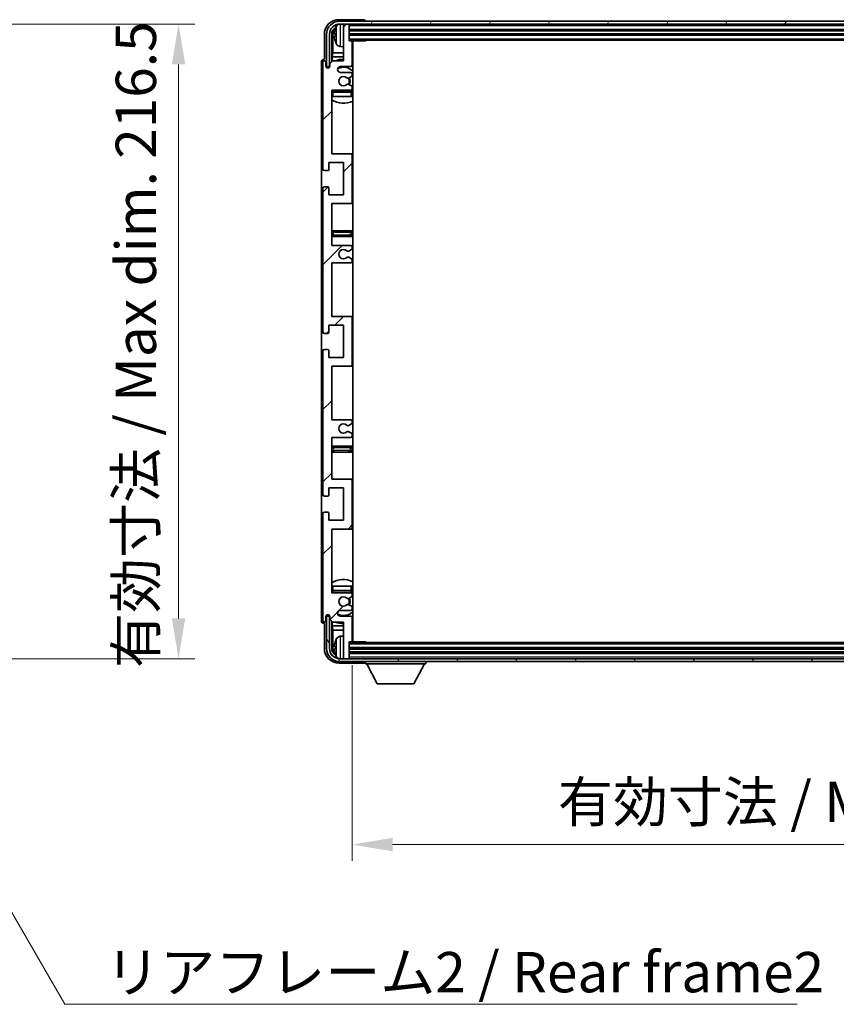
# Model space of a CAD drawing. Units: millimetres. Extents: x 18 to 12014, y 1 to 1546.
# Drawn here: x 3235 to 3514, y 963 to 1299 of the extents above; entities that cross this region are included whole.
import ezdxf

# ---------------------------------------------------------------- set-up
doc = ezdxf.new("R2010")
doc.units = ezdxf.units.MM
for name, color, linetype, lineweight in [('Dimension (ISO)', 7, 'Continuous', 18), ('Dimension (ISO) @ 1', 7, 'Continuous', 18), ('Symbol (ISO)', 7, 'Continuous', 18), ('Symbol (ISO) @ 1', 7, 'Continuous', 18), ('Visible (ISO)', 7, 'Continuous', 35), ('Visible Narrow (ISO)', 7, 'Continuous', 25)]:
    doc.layers.add(name, color=color, linetype=linetype, lineweight=lineweight)
doc.layers.add('Hatch (ISO)', color=1, linetype='Continuous', lineweight=18, true_color=0xff0000)
doc.styles.add('Note Text (TK)', font='MS PGothic.ttf')
doc.dimstyles.new('Default - Method 1b (TK)', dxfattribs={"dimscale": 4, "dimtxt": 2.5, "dimasz": 2.5, "dimexe": 1, "dimexo": 1.5, "dimgap": 1, "dimtad": 1, "dimtoh": 1, "dimrnd": 1e-08, "dimdsep": 46, "dimtxsty": 'Note Text (TK)', "dimcen": 0.09, "dimdle": 5, "dimclrd": 100, "dimclre": 100, "dimclrt": 7, "dimadec": 1, "dimazin": 1, "dimtfac": 1, "dimtmove": 0, "dimatfit": 3, "dimfxl": 0, "dimtolj": 1, "dimlwd": -1, "dimlwe": -1, "dimarcsym": 0})
doc.dimstyles.new('Default - Method 1b (TK)$7', dxfattribs={"dimscale": 4, "dimtxt": 2.5, "dimasz": 2.5, "dimexe": 1, "dimexo": 1.5, "dimgap": 1, "dimtad": 1, "dimtoh": 1, "dimrnd": 1e-08, "dimdsep": 46, "dimtxsty": 'Note Text (TK)', "dimcen": 0.09, "dimdle": 5, "dimclrd": 256, "dimclre": 100, "dimclrt": 7, "dimadec": 1, "dimazin": 1, "dimtfac": 1, "dimtmove": 0, "dimatfit": 3, "dimfxl": 0, "dimtolj": 1, "dimlwd": -1, "dimlwe": -1, "dimarcsym": 0})

# ---------------------------------------------------------------- blocks, each defined once
blk = doc.blocks.new('*D67')
at = {"layer": 'Defpoints', "color": 0, "transparency": 16777216}
for p in [(3185.04, 1297.01), (3185.04, 1080.51), (3289.54, 1080.51)]:
    blk.add_point(p, dxfattribs=at)
at = {"layer": 'Dimension (ISO)', "color": 100, "transparency": 16777216}
for p, q in [((3193.29, 1297.01), (3295.04, 1297.01)), ((3289.54, 1283.26), (3289.54, 1094.26)), ((3193.29, 1080.51), (3295.04, 1080.51))]:
    blk.add_line(p, q, dxfattribs=at)
for points in [[(3287.25, 1283.26), (3291.83, 1283.26), (3289.54, 1297.01)], [(3287.25, 1094.26), (3291.83, 1094.26), (3289.54, 1080.51)]]:
    blk.add_solid(points, dxfattribs=at)
at = {"layer": 'Dimension (ISO)', "color": 7, "transparency": 16777216, "insert": (3274.98, 1077.36), "char_height": 13.75, "attachment_point": 4, "rotation": 90, "style": 'Note Text (TK)'}
blk.add_mtext('\\A1;\\fＭＳ Ｐゴシック|b0|i0;\\H13.7500;有効寸法 / Max dim. 216.5', dxfattribs=at)
blk = doc.blocks.new('*D70')
at = {"layer": 'Defpoints', "color": 0, "transparency": 16777216}
for p in [(3348.76, 1086.56), (3697.76, 1086.56), (3697.76, 1017.11)]:
    blk.add_point(p, dxfattribs=at)
at = {"layer": 'Dimension (ISO)', "color": 100, "transparency": 16777216}
for p, q in [((3348.76, 1078.31), (3348.76, 1011.61)), ((3697.76, 1078.31), (3697.76, 1011.61)), ((3362.51, 1017.11), (3684.01, 1017.11))]:
    blk.add_line(p, q, dxfattribs=at)
for points in [[(3362.51, 1019.41), (3362.51, 1014.82), (3348.76, 1017.11)], [(3684.01, 1019.41), (3684.01, 1014.82), (3697.76, 1017.11)]]:
    blk.add_solid(points, dxfattribs=at)
at = {"layer": 'Dimension (ISO)', "color": 7, "transparency": 16777216, "insert": (3418.92, 1031.68), "char_height": 13.75, "attachment_point": 4, "style": 'Note Text (TK)'}
blk.add_mtext('\\A1;\\fＭＳ Ｐゴシック|b0|i0;\\H13.7500;有効寸法 / Max dim. 349', dxfattribs=at)

msp = doc.modelspace()

# ---------------------------------------------------------------- hatches: boundary and pattern name
at = {"layer": 'Hatch (ISO)'}
h = msp.add_hatch(dxfattribs=at)
h.set_pattern_fill('ANSI31', color=256, scale=139.7, style=0)
h.set_pattern_definition([(45, (1512.598, -43.233), (-12.34785, 12.34785), [])])
edge = h.paths.add_edge_path()
edge.add_line((3348.2599, 1162.0147), (3341.7599, 1162.0147))
edge.add_line((3341.7599, 1162.0147), (3341.7599, 1180.2647))
edge.add_line((3341.7599, 1180.2647), (3348.2599, 1180.2647))
edge.add_ellipse((3348.2599, 1180.7647), major_axis=(0, -0.5), ratio=1, start_angle=0, end_angle=90)
edge.add_line((3348.7599, 1180.7647), (3348.7599, 1196.7647))
edge.add_ellipse((3348.2599, 1196.7647), major_axis=(0.5, 0), ratio=1, start_angle=0, end_angle=90)
edge.add_line((3348.2599, 1197.2647), (3341.7599, 1197.2647))
edge.add_line((3341.7599, 1197.2647), (3341.7599, 1215.5147))
edge.add_line((3341.7599, 1215.5147), (3348.2599, 1215.5147))
edge.add_ellipse((3348.2599, 1216.0147), major_axis=(0, -0.5), ratio=1, start_angle=0, end_angle=90)
edge.add_line((3348.7599, 1216.0147), (3348.7599, 1216.494))
edge.add_ellipse((3348.2599, 1216.494), major_axis=(0.5, 0), ratio=1, start_angle=0, end_angle=60)
edge.add_line((3348.5099, 1216.927), (3347.608, 1217.4477))
edge.add_ellipse((3347.358, 1217.0147), major_axis=(0.25, 0.433), ratio=1, start_angle=0, end_angle=30)
edge.add_line((3347.358, 1217.5147), (3347.2296, 1217.5147))
edge.add_ellipse((3347.2296, 1217.0147), major_axis=(0, 0.5), ratio=1, start_angle=0, end_angle=44.415309)
edge.add_ellipse((3345.7599, 1218.5147), major_axis=(1.1198, -1.1429), ratio=1, start_angle=91.169383, end_angle=360, ccw=False)
edge.add_ellipse((3347.2296, 1220.0147), major_axis=(-0.3499, -0.3571), ratio=1, start_angle=0, end_angle=44.415309)
edge.add_line((3347.2296, 1219.5147), (3347.358, 1219.5147))
edge.add_ellipse((3347.358, 1220.0147), major_axis=(0, -0.5), ratio=1, start_angle=0, end_angle=30)
edge.add_line((3347.608, 1219.5817), (3348.5099, 1220.1024))
edge.add_ellipse((3348.2599, 1220.5354), major_axis=(0.25, -0.433), ratio=1, start_angle=0, end_angle=60)
edge.add_line((3348.7599, 1220.5354), (3348.7599, 1221.0147))
edge.add_ellipse((3348.2599, 1221.0147), major_axis=(0.5, 0), ratio=1, start_angle=0, end_angle=90)
edge.add_line((3348.2599, 1221.5147), (3341.7599, 1221.5147))
edge.add_line((3341.7599, 1221.5147), (3341.7599, 1235.7647))
edge.add_line((3341.7599, 1235.7647), (3348.2599, 1235.7647))
edge.add_ellipse((3348.2599, 1236.2647), major_axis=(0, -0.5), ratio=1, start_angle=0, end_angle=90)
edge.add_line((3348.7599, 1236.2647), (3348.7599, 1252.2647))
edge.add_ellipse((3348.2599, 1252.2647), major_axis=(0.5, 0), ratio=1, start_angle=0, end_angle=90)
edge.add_line((3348.2599, 1252.7647), (3341.7599, 1252.7647))
edge.add_line((3341.7599, 1252.7647), (3341.7599, 1274.5147))
edge.add_line((3341.7599, 1274.5147), (3348.2599, 1274.5147))
edge.add_ellipse((3348.2599, 1275.0147), major_axis=(0, -0.5), ratio=1, start_angle=0, end_angle=90)
edge.add_line((3348.7599, 1275.0147), (3348.7599, 1275.494))
edge.add_ellipse((3348.2599, 1275.494), major_axis=(0.5, 0), ratio=1, start_angle=0, end_angle=60)
edge.add_line((3348.5099, 1275.927), (3347.608, 1276.4477))
edge.add_ellipse((3347.358, 1276.0147), major_axis=(0.25, 0.433), ratio=1, start_angle=0, end_angle=30)
edge.add_line((3347.358, 1276.5147), (3347.2296, 1276.5147))
edge.add_ellipse((3347.2296, 1276.0147), major_axis=(0, 0.5), ratio=1, start_angle=0, end_angle=44.415309)
edge.add_ellipse((3345.7599, 1277.5147), major_axis=(1.1198, -1.1429), ratio=1, start_angle=91.169383, end_angle=360, ccw=False)
edge.add_ellipse((3347.2296, 1279.0147), major_axis=(-0.3499, -0.3571), ratio=1, start_angle=0, end_angle=44.415309)
edge.add_line((3347.2296, 1278.5147), (3347.358, 1278.5147))
edge.add_ellipse((3347.358, 1279.0147), major_axis=(0, -0.5), ratio=1, start_angle=0, end_angle=30)
edge.add_line((3347.608, 1278.5817), (3348.5099, 1279.1024))
edge.add_ellipse((3348.2599, 1279.5354), major_axis=(0.25, -0.433), ratio=1, start_angle=0, end_angle=60)
edge.add_line((3348.7599, 1279.5354), (3348.7599, 1280.0147))
edge.add_ellipse((3348.2599, 1280.0147), major_axis=(0.5, 0), ratio=1, start_angle=0, end_angle=90)
edge.add_line((3348.2599, 1280.5147), (3344.7599, 1280.5147))
edge.add_ellipse((3344.7599, 1281.5147), major_axis=(0, -1), ratio=1, start_angle=180, end_angle=360, ccw=False)
edge.add_line((3344.7599, 1282.5147), (3348.2599, 1282.5147))
edge.add_ellipse((3348.2599, 1283.0147), major_axis=(0, -0.5), ratio=1, start_angle=0, end_angle=90)
edge.add_line((3348.7599, 1283.0147), (3348.7599, 1290.9647))
edge.add_ellipse((3348.4599, 1290.9647), major_axis=(0.3, 0), ratio=1, start_angle=0, end_angle=90)
edge.add_line((3348.4599, 1291.2647), (3347.7599, 1291.2647))
edge.add_line((3347.7599, 1291.2647), (3347.7599, 1296.7147))
edge.add_ellipse((3347.4599, 1296.7147), major_axis=(0.3, 0), ratio=1, start_angle=0, end_angle=90)
edge.add_line((3347.4599, 1297.0147), (3346.0599, 1297.0147))
edge.add_ellipse((3346.0599, 1296.7147), major_axis=(0, 0.3), ratio=1, start_angle=0, end_angle=90)
edge.add_line((3345.7599, 1296.7147), (3345.7599, 1284.5147))
edge.add_line((3345.7599, 1284.5147), (3342.1099, 1284.5147))
edge.add_line((3342.1099, 1284.5147), (3341.1099, 1283.5147))
edge.add_line((3341.1099, 1283.5147), (3341.1099, 1282.6147))
edge.add_ellipse((3340.4349, 1282.6944), major_axis=(0.675, -0.0797), ratio=1, start_angle=193.465843, end_angle=360, ccw=False)
edge.add_line((3339.7599, 1282.6147), (3339.7599, 1284.0147))
edge.add_ellipse((3339.2599, 1284.0147), major_axis=(0.5, 0), ratio=1, start_angle=0, end_angle=180)
edge.add_line((3338.7599, 1284.0147), (3338.7599, 1247.5147))
edge.add_ellipse((3339.2599, 1247.5147), major_axis=(-0.5, 0), ratio=1, start_angle=0, end_angle=90)
edge.add_line((3339.2599, 1247.0147), (3340.4599, 1247.0147))
edge.add_ellipse((3340.4599, 1247.3147), major_axis=(0, -0.3), ratio=1, start_angle=0, end_angle=90)
edge.add_line((3340.7599, 1247.3147), (3340.7599, 1249.7647))
edge.add_line((3340.7599, 1249.7647), (3345.7599, 1249.7647))
edge.add_line((3345.7599, 1249.7647), (3345.7599, 1238.7647))
edge.add_line((3345.7599, 1238.7647), (3340.7599, 1238.7647))
edge.add_line((3340.7599, 1238.7647), (3340.7599, 1241.2147))
edge.add_ellipse((3340.4599, 1241.2147), major_axis=(0.3, 0), ratio=1, start_angle=0, end_angle=90)
edge.add_line((3340.4599, 1241.5147), (3339.2599, 1241.5147))
edge.add_ellipse((3339.2599, 1241.0147), major_axis=(0, 0.5), ratio=1, start_angle=0, end_angle=90)
edge.add_line((3338.7599, 1241.0147), (3338.7599, 1192.0147))
edge.add_ellipse((3339.2599, 1192.0147), major_axis=(-0.5, 0), ratio=1, start_angle=0, end_angle=90)
edge.add_line((3339.2599, 1191.5147), (3340.4599, 1191.5147))
edge.add_ellipse((3340.4599, 1191.8147), major_axis=(0, -0.3), ratio=1, start_angle=0, end_angle=90)
edge.add_line((3340.7599, 1191.8147), (3340.7599, 1194.2647))
edge.add_line((3340.7599, 1194.2647), (3345.7599, 1194.2647))
edge.add_line((3345.7599, 1194.2647), (3345.7599, 1183.2647))
edge.add_line((3345.7599, 1183.2647), (3340.7599, 1183.2647))
edge.add_line((3340.7599, 1183.2647), (3340.7599, 1185.7147))
edge.add_ellipse((3340.4599, 1185.7147), major_axis=(0.3, 0), ratio=1, start_angle=0, end_angle=90)
edge.add_line((3340.4599, 1186.0147), (3339.2599, 1186.0147))
edge.add_ellipse((3339.2599, 1185.5147), major_axis=(0, 0.5), ratio=1, start_angle=0, end_angle=90)
edge.add_line((3338.7599, 1185.5147), (3338.7599, 1136.5147))
edge.add_ellipse((3339.2599, 1136.5147), major_axis=(-0.5, 0), ratio=1, start_angle=0, end_angle=90)
edge.add_line((3339.2599, 1136.0147), (3340.4599, 1136.0147))
edge.add_ellipse((3340.4599, 1136.3147), major_axis=(0, -0.3), ratio=1, start_angle=0, end_angle=90)
edge.add_line((3340.7599, 1136.3147), (3340.7599, 1138.7647))
edge.add_line((3340.7599, 1138.7647), (3345.7599, 1138.7647))
edge.add_line((3345.7599, 1138.7647), (3345.7599, 1127.7647))
edge.add_line((3345.7599, 1127.7647), (3340.7599, 1127.7647))
edge.add_line((3340.7599, 1127.7647), (3340.7599, 1130.2147))
edge.add_ellipse((3340.4599, 1130.2147), major_axis=(0.3, 0), ratio=1, start_angle=0, end_angle=90)
edge.add_line((3340.4599, 1130.5147), (3339.2599, 1130.5147))
edge.add_ellipse((3339.2599, 1130.0147), major_axis=(0, 0.5), ratio=1, start_angle=0, end_angle=90)
edge.add_line((3338.7599, 1130.0147), (3338.7599, 1093.5147))
edge.add_ellipse((3339.2599, 1093.5147), major_axis=(-0.5, 0), ratio=1, start_angle=0, end_angle=180)
edge.add_line((3339.7599, 1093.5147), (3339.7599, 1094.9147))
edge.add_ellipse((3340.4349, 1094.835), major_axis=(-0.675, 0.0797), ratio=1, start_angle=193.465843, end_angle=360, ccw=False)
edge.add_line((3341.1099, 1094.9147), (3341.1099, 1094.0147))
edge.add_line((3341.1099, 1094.0147), (3342.1099, 1093.0147))
edge.add_line((3342.1099, 1093.0147), (3345.7599, 1093.0147))
edge.add_line((3345.7599, 1093.0147), (3345.7599, 1080.8147))
edge.add_ellipse((3346.0599, 1080.8147), major_axis=(-0.3, 0), ratio=1, start_angle=0, end_angle=90)
edge.add_line((3346.0599, 1080.5147), (3347.4599, 1080.5147))
edge.add_ellipse((3347.4599, 1080.8147), major_axis=(0, -0.3), ratio=1, start_angle=0, end_angle=90)
edge.add_line((3347.7599, 1080.8147), (3347.7599, 1086.2647))
edge.add_line((3347.7599, 1086.2647), (3348.4599, 1086.2647))
edge.add_ellipse((3348.4599, 1086.5647), major_axis=(0, -0.3), ratio=1, start_angle=0, end_angle=90)
edge.add_line((3348.7599, 1086.5647), (3348.7599, 1094.5147))
edge.add_ellipse((3348.2599, 1094.5147), major_axis=(0.5, 0), ratio=1, start_angle=0, end_angle=90)
edge.add_line((3348.2599, 1095.0147), (3344.7599, 1095.0147))
edge.add_ellipse((3344.7599, 1096.0147), major_axis=(0, -1), ratio=1, start_angle=180, end_angle=360, ccw=False)
edge.add_line((3344.7599, 1097.0147), (3348.2599, 1097.0147))
edge.add_ellipse((3348.2599, 1097.5147), major_axis=(0, -0.5), ratio=1, start_angle=0, end_angle=90)
edge.add_line((3348.7599, 1097.5147), (3348.7599, 1097.994))
edge.add_ellipse((3348.2599, 1097.994), major_axis=(0.5, 0), ratio=1, start_angle=0, end_angle=60)
edge.add_line((3348.5099, 1098.427), (3347.608, 1098.9477))
edge.add_ellipse((3347.358, 1098.5147), major_axis=(0.25, 0.433), ratio=1, start_angle=0, end_angle=30)
edge.add_line((3347.358, 1099.0147), (3347.2296, 1099.0147))
edge.add_ellipse((3347.2296, 1098.5147), major_axis=(0, 0.5), ratio=1, start_angle=0, end_angle=44.415309)
edge.add_ellipse((3345.7599, 1100.0147), major_axis=(1.1198, -1.1429), ratio=1, start_angle=91.169383, end_angle=360, ccw=False)
edge.add_ellipse((3347.2296, 1101.5147), major_axis=(-0.3499, -0.3571), ratio=1, start_angle=0, end_angle=44.415309)
edge.add_line((3347.2296, 1101.0147), (3347.358, 1101.0147))
edge.add_ellipse((3347.358, 1101.5147), major_axis=(0, -0.5), ratio=1, start_angle=0, end_angle=30)
edge.add_line((3347.608, 1101.0817), (3348.5099, 1101.6024))
edge.add_ellipse((3348.2599, 1102.0354), major_axis=(0.25, -0.433), ratio=1, start_angle=0, end_angle=60)
edge.add_line((3348.7599, 1102.0354), (3348.7599, 1102.5147))
edge.add_ellipse((3348.2599, 1102.5147), major_axis=(0.5, 0), ratio=1, start_angle=0, end_angle=90)
edge.add_line((3348.2599, 1103.0147), (3341.7599, 1103.0147))
edge.add_line((3341.7599, 1103.0147), (3341.7599, 1124.7647))
edge.add_line((3341.7599, 1124.7647), (3348.2599, 1124.7647))
edge.add_ellipse((3348.2599, 1125.2647), major_axis=(0, -0.5), ratio=1, start_angle=0, end_angle=90)
edge.add_line((3348.7599, 1125.2647), (3348.7599, 1141.2647))
edge.add_ellipse((3348.2599, 1141.2647), major_axis=(0.5, 0), ratio=1, start_angle=0, end_angle=90)
edge.add_line((3348.2599, 1141.7647), (3341.7599, 1141.7647))
edge.add_line((3341.7599, 1141.7647), (3341.7599, 1156.0147))
edge.add_line((3341.7599, 1156.0147), (3348.2599, 1156.0147))
edge.add_ellipse((3348.2599, 1156.5147), major_axis=(0, -0.5), ratio=1, start_angle=0, end_angle=90)
edge.add_line((3348.7599, 1156.5147), (3348.7599, 1156.994))
edge.add_ellipse((3348.2599, 1156.994), major_axis=(0.5, 0), ratio=1, start_angle=0, end_angle=60)
edge.add_line((3348.5099, 1157.427), (3347.608, 1157.9477))
edge.add_ellipse((3347.358, 1157.5147), major_axis=(0.25, 0.433), ratio=1, start_angle=0, end_angle=30)
edge.add_line((3347.358, 1158.0147), (3347.2296, 1158.0147))
edge.add_ellipse((3347.2296, 1157.5147), major_axis=(0, 0.5), ratio=1, start_angle=0, end_angle=44.415309)
edge.add_ellipse((3345.7599, 1159.0147), major_axis=(1.1198, -1.1429), ratio=1, start_angle=91.169383, end_angle=360, ccw=False)
edge.add_ellipse((3347.2296, 1160.5147), major_axis=(-0.3499, -0.3571), ratio=1, start_angle=0, end_angle=44.415309)
edge.add_line((3347.2296, 1160.0147), (3347.358, 1160.0147))
edge.add_ellipse((3347.358, 1160.5147), major_axis=(0, -0.5), ratio=1, start_angle=0, end_angle=30)
edge.add_line((3347.608, 1160.0817), (3348.5099, 1160.6024))
edge.add_ellipse((3348.2599, 1161.0354), major_axis=(0.25, -0.433), ratio=1, start_angle=0, end_angle=60)
edge.add_line((3348.7599, 1161.0354), (3348.7599, 1161.5147))
edge.add_ellipse((3348.2599, 1161.5147), major_axis=(0.5, 0), ratio=1, start_angle=0, end_angle=90)
h = msp.add_hatch(dxfattribs=at)
h.set_pattern_fill('ANSI31', color=256, scale=139.7, angle=14.999978, style=0)
h.set_pattern_definition([(60, (1512.598, -43.233), (-15.12297, 8.73126), [])])
edge = h.paths.add_edge_path()
edge.add_ellipse((3702.0099, 1293.5147), major_axis=(0, 3.5), ratio=1, start_angle=270, end_angle=360)
edge.add_line((3702.0099, 1297.0147), (3700.4599, 1297.0147))
edge.add_line((3700.4599, 1297.0147), (3699.0599, 1297.0147))
edge.add_line((3699.0599, 1297.0147), (3347.4599, 1297.0147))
edge.add_line((3347.4599, 1297.0147), (3346.0599, 1297.0147))
edge.add_line((3346.0599, 1297.0147), (3344.5099, 1297.0147))
edge.add_ellipse((3344.5099, 1293.5147), major_axis=(-3.5, 0), ratio=1, start_angle=270, end_angle=360)
edge.add_line((3341.0099, 1293.5147), (3341.0099, 1282.5147))
edge.add_line((3341.0099, 1282.5147), (3340.0099, 1282.5147))
edge.add_line((3340.0099, 1282.5147), (3340.0099, 1293.5147))
edge.add_ellipse((3344.5099, 1293.5147), major_axis=(0, 4.5), ratio=1, start_angle=0, end_angle=90, ccw=False)
edge.add_line((3344.5099, 1298.0147), (3702.0099, 1298.0147))
edge.add_ellipse((3702.0099, 1293.5147), major_axis=(4.5, 0), ratio=1, start_angle=0, end_angle=90, ccw=False)
edge.add_line((3706.5099, 1293.5147), (3706.5099, 1282.5147))
edge.add_line((3706.5099, 1282.5147), (3705.5099, 1282.5147))
edge.add_line((3705.5099, 1282.5147), (3705.5099, 1293.5147))
h = msp.add_hatch(dxfattribs=at)
h.set_pattern_fill('ANSI31', color=256, scale=139.7, angle=75.000175, style=0)
h.set_pattern_definition([(120.0002, (1512.598, -43.233), (-15.12294, -8.7313), [])])
edge = h.paths.add_edge_path()
edge.add_ellipse((3344.5099, 1084.0147), major_axis=(0, -3.5), ratio=1, start_angle=270, end_angle=360)
edge.add_line((3344.5099, 1080.5147), (3346.0599, 1080.5147))
edge.add_line((3346.0599, 1080.5147), (3347.4599, 1080.5147))
edge.add_line((3347.4599, 1080.5147), (3699.0599, 1080.5147))
edge.add_line((3699.0599, 1080.5147), (3700.4599, 1080.5147))
edge.add_line((3700.4599, 1080.5147), (3702.0099, 1080.5147))
edge.add_ellipse((3702.0099, 1084.0147), major_axis=(3.5, 0), ratio=1, start_angle=270, end_angle=360)
edge.add_line((3705.5099, 1084.0147), (3705.5099, 1095.0147))
edge.add_line((3705.5099, 1095.0147), (3706.5099, 1095.0147))
edge.add_line((3706.5099, 1095.0147), (3706.5099, 1084.0147))
edge.add_ellipse((3702.0099, 1084.0147), major_axis=(0, -4.5), ratio=1, start_angle=0, end_angle=90, ccw=False)
edge.add_line((3702.0099, 1079.5147), (3344.5099, 1079.5147))
edge.add_ellipse((3344.5099, 1084.0147), major_axis=(-4.5, 0), ratio=1, start_angle=0, end_angle=90, ccw=False)
edge.add_line((3340.0099, 1084.0147), (3340.0099, 1095.0147))
edge.add_line((3340.0099, 1095.0147), (3341.0099, 1095.0147))
edge.add_line((3341.0099, 1095.0147), (3341.0099, 1084.0147))

# ---------------------------------------------------------------- linework, layer by layer
at = {"layer": 'Visible (ISO)'}
for p, q in [((3352.7602, 1298.5147), (3344.2569, 1298.5147)), ((3702.0099, 1298.0147), (3344.5099, 1298.0147)), ((3344.5099, 1297.0147), (3702.0099, 1297.0147)), ((3345.7599, 1296.7147), (3345.7599, 1297.0147)), ((3345.7599, 1296.7147), (3345.7599, 1284.5147)), ((3347.4599, 1297.0147), (3346.0599, 1297.0147)), ((3347.7599, 1296.7147), (3347.7599, 1297.0147)), ((3347.7599, 1291.2647), (3347.7599, 1296.7147)), ((3353.2599, 1298.0147), (3353.2599, 1298.015)), ((3339.2599, 1293.5177), (3339.2599, 1285.0147)), ((3340.0099, 1293.5147), (3340.0099, 1282.5147)), ((3341.0099, 1282.5147), (3341.0099, 1293.5147)), ((3341.7615, 1284.1662), (3341.7615, 1293.5147)), ((3343.0459, 1293.547), (3343.0459, 1292.9824)), ((3347.7599, 1295.0147), (3698.7599, 1295.0147)), ((3347.7599, 1293.5147), (3698.7599, 1293.5147)), ((3342.1107, 1293.1655), (3342.1107, 1287.2359)), ((3347.7599, 1291.5147), (3698.7599, 1291.5147)), ((3348.4599, 1291.2647), (3347.7599, 1291.2647)), ((3348.4599, 1291.2647), (3353.3304, 1291.2647)), ((3348.7599, 1283.0147), (3348.7599, 1290.9647)), ((3349.0099, 1086.2647), (3349.0099, 1291.2647)), ((3353.3304, 1291.2647), (3353.3304, 1291.5147)), ((3353.5805, 1291.5147), (3353.3304, 1291.2647)), ((3341.9186, 1285.8268), (3342.1107, 1287.2359)), ((3345.7599, 1287.2359), (3342.1107, 1287.2359)), ((3344.701, 1289.3573), (3345.7599, 1289.2647)), ((3349.0099, 1287.2359), (3348.7599, 1287.2359)), ((3338.2599, 1284.0153), (3338.2599, 1093.5141)), ((3338.7599, 1284.0147), (3338.7599, 1247.5147)), ((3339.2599, 1285.0147), (3339.2593, 1285.0147)), ((3339.7599, 1282.6147), (3339.7599, 1284.0147)), ((3342.1099, 1284.5147), (3341.1099, 1283.5147)), ((3341.1099, 1283.5147), (3341.1099, 1282.6147)), ((3341.9186, 1285.8268), (3341.9186, 1284.3234)), ((3345.7599, 1285.8268), (3341.9186, 1285.8268)), ((3345.7599, 1284.5147), (3342.1099, 1284.5147)), ((3349.0099, 1285.8268), (3348.7599, 1285.8268)), ((3340.0099, 1282.5147), (3341.0099, 1282.5147)), ((3340.7615, 1282.0983), (3340.7615, 1282.3133)), ((3340.8313, 1282.1422), (3340.8313, 1282.2435)), ((3340.9613, 1282.5132), (3341.09, 1282.5132)), ((3341.0312, 1282.4433), (3341.0666, 1282.4433)), ((3344.7599, 1282.5147), (3348.2599, 1282.5147)), ((3348.2599, 1280.5147), (3344.7599, 1280.5147)), ((3348.7599, 1279.5354), (3348.7599, 1280.0147)), ((3347.2296, 1278.5147), (3347.358, 1278.5147)), ((3347.358, 1276.5147), (3347.2296, 1276.5147)), ((3347.608, 1278.5817), (3348.5099, 1279.1024)), ((3348.5099, 1275.927), (3347.608, 1276.4477)), ((3341.7599, 1252.7647), (3341.7599, 1274.5147)), ((3341.7599, 1274.5147), (3348.2599, 1274.5147)), ((3348.2599, 1274.2647), (3342.2599, 1274.2647)), ((3348.7599, 1275.0147), (3348.7599, 1275.494)), ((3348.7599, 1272.2647), (3348.7599, 1273.7647)), ((3342.2599, 1272.2647), (3341.7599, 1272.2647)), ((3348.2599, 1272.2647), (3342.2599, 1272.2647)), ((3348.7599, 1272.2647), (3348.2599, 1272.2647)), ((3340.7599, 1247.3147), (3340.7599, 1249.7647)), ((3340.7599, 1249.7647), (3345.7599, 1249.7647)), ((3348.2599, 1252.7647), (3341.7599, 1252.7647)), ((3345.7599, 1249.7647), (3345.7599, 1238.7647)), ((3349.0099, 1252.7647), (3348.2599, 1252.7647)), ((3348.7599, 1236.2647), (3348.7599, 1252.2647)), ((3339.2599, 1247.0147), (3340.4599, 1247.0147)), ((3338.7599, 1241.0147), (3338.7599, 1192.0147)), ((3340.4599, 1241.5147), (3339.2599, 1241.5147)), ((3340.7599, 1238.7647), (3340.7599, 1241.2147)), ((3345.7599, 1238.7647), (3340.7599, 1238.7647)), ((3341.7599, 1221.5147), (3341.7599, 1235.7647)), ((3341.7599, 1235.7647), (3348.2599, 1235.7647)), ((3348.2599, 1235.7647), (3349.0099, 1235.7647)), ((3342.7599, 1226.5147), (3341.7599, 1226.5147)), ((3347.7599, 1226.5147), (3342.7599, 1226.5147)), ((3349.0099, 1226.5147), (3347.7599, 1226.5147)), ((3341.7599, 1224.5147), (3342.7599, 1224.5147)), ((3342.7599, 1224.5147), (3347.7599, 1224.5147)), ((3347.7599, 1224.5147), (3349.0099, 1224.5147)), ((3348.2599, 1221.5147), (3341.7599, 1221.5147)), ((3347.2296, 1219.5147), (3347.358, 1219.5147)), ((3347.608, 1219.5817), (3348.5099, 1220.1024)), ((3348.7599, 1220.5354), (3348.7599, 1221.0147)), ((3347.358, 1217.5147), (3347.2296, 1217.5147)), ((3348.5099, 1216.927), (3347.608, 1217.4477)), ((3348.7599, 1216.0147), (3348.7599, 1216.494)), ((3341.7599, 1197.2647), (3341.7599, 1215.5147)), ((3341.7599, 1215.5147), (3348.2599, 1215.5147)), ((3348.2599, 1197.2647), (3341.7599, 1197.2647)), ((3349.0099, 1197.2647), (3348.2599, 1197.2647)), ((3348.7599, 1180.7647), (3348.7599, 1196.7647)), ((3340.7599, 1191.8147), (3340.7599, 1194.2647)), ((3340.7599, 1194.2647), (3345.7599, 1194.2647)), ((3345.7599, 1194.2647), (3345.7599, 1183.2647)), ((3339.2599, 1191.5147), (3340.4599, 1191.5147)), ((3340.4599, 1186.0147), (3339.2599, 1186.0147)), ((3340.7599, 1183.2647), (3340.7599, 1185.7147)), ((3338.7599, 1185.5147), (3338.7599, 1136.5147)), ((3345.7599, 1183.2647), (3340.7599, 1183.2647)), ((3341.7599, 1162.0147), (3341.7599, 1180.2647)), ((3341.7599, 1180.2647), (3348.2599, 1180.2647)), ((3348.2599, 1180.2647), (3349.0099, 1180.2647)), ((3348.2599, 1162.0147), (3341.7599, 1162.0147)), ((3347.2296, 1160.0147), (3347.358, 1160.0147)), ((3347.608, 1160.0817), (3348.5099, 1160.6024)), ((3348.7599, 1161.0354), (3348.7599, 1161.5147)), ((3341.7599, 1141.7647), (3341.7599, 1156.0147)), ((3341.7599, 1156.0147), (3348.2599, 1156.0147)), ((3347.358, 1158.0147), (3347.2296, 1158.0147)), ((3348.5099, 1157.427), (3347.608, 1157.9477)), ((3348.7599, 1156.5147), (3348.7599, 1156.994)), ((3342.7599, 1153.0147), (3341.7599, 1153.0147)), ((3347.7599, 1153.0147), (3342.7599, 1153.0147)), ((3349.0099, 1153.0147), (3347.7599, 1153.0147)), ((3341.7599, 1151.0147), (3342.7599, 1151.0147)), ((3342.7599, 1151.0147), (3347.7599, 1151.0147)), ((3347.7599, 1151.0147), (3349.0099, 1151.0147)), ((3340.7599, 1136.3147), (3340.7599, 1138.7647)), ((3340.7599, 1138.7647), (3345.7599, 1138.7647)), ((3348.2599, 1141.7647), (3341.7599, 1141.7647)), ((3345.7599, 1138.7647), (3345.7599, 1127.7647)), ((3349.0099, 1141.7647), (3348.2599, 1141.7647)), ((3348.7599, 1125.2647), (3348.7599, 1141.2647)), ((3339.2599, 1136.0147), (3340.4599, 1136.0147)), ((3338.7599, 1130.0147), (3338.7599, 1093.5147)), ((3340.4599, 1130.5147), (3339.2599, 1130.5147)), ((3340.7599, 1127.7647), (3340.7599, 1130.2147)), ((3345.7599, 1127.7647), (3340.7599, 1127.7647)), ((3341.7599, 1103.0147), (3341.7599, 1124.7647)), ((3341.7599, 1124.7647), (3348.2599, 1124.7647)), ((3348.2599, 1124.7647), (3349.0099, 1124.7647)), ((3341.7599, 1105.2647), (3342.2599, 1105.2647)), ((3342.2599, 1105.2647), (3348.2599, 1105.2647)), ((3348.2599, 1105.2647), (3348.7599, 1105.2647)), ((3348.7599, 1103.7647), (3348.7599, 1105.2647)), ((3348.2599, 1103.0147), (3341.7599, 1103.0147)), ((3342.2599, 1103.2647), (3348.2599, 1103.2647)), ((3348.7599, 1102.0354), (3348.7599, 1102.5147)), ((3347.2296, 1101.0147), (3347.358, 1101.0147)), ((3347.358, 1099.0147), (3347.2296, 1099.0147)), ((3347.608, 1101.0817), (3348.5099, 1101.6024)), ((3348.5099, 1098.427), (3347.608, 1098.9477)), ((3340.7615, 1095.2161), (3340.7615, 1095.4311)), ((3340.8313, 1095.2859), (3340.8313, 1095.3872)), ((3341.09, 1095.0162), (3340.9613, 1095.0162)), ((3341.0666, 1095.0861), (3341.0312, 1095.0861)), ((3344.7599, 1097.0147), (3348.2599, 1097.0147)), ((3348.7599, 1097.5147), (3348.7599, 1097.994)), ((3339.2593, 1092.5147), (3339.2599, 1092.5147)), ((3339.2599, 1092.5147), (3339.2599, 1084.0117)), ((3339.7599, 1093.5147), (3339.7599, 1094.9147)), ((3341.0099, 1095.0147), (3340.0099, 1095.0147)), ((3340.0099, 1095.0147), (3340.0099, 1084.0147)), ((3341.0099, 1084.0147), (3341.0099, 1095.0147)), ((3341.1099, 1094.9147), (3341.1099, 1094.0147)), ((3341.1099, 1094.0147), (3342.1099, 1093.0147)), ((3341.7615, 1084.0147), (3341.7615, 1093.3632)), ((3341.9186, 1093.206), (3341.9186, 1091.7026)), ((3341.9186, 1091.7026), (3345.7599, 1091.7026)), ((3341.9186, 1091.7026), (3342.1107, 1090.2935)), ((3342.1099, 1093.0147), (3345.7599, 1093.0147)), ((3348.2599, 1095.0147), (3344.7599, 1095.0147)), ((3345.7599, 1093.0147), (3345.7599, 1080.8147)), ((3348.7599, 1086.5647), (3348.7599, 1094.5147)), ((3348.7599, 1091.7026), (3349.0099, 1091.7026)), ((3342.1107, 1090.2935), (3345.7599, 1090.2935)), ((3342.1107, 1090.2935), (3342.1107, 1084.3639)), ((3348.7599, 1090.2935), (3349.0099, 1090.2935)), ((3344.701, 1088.1721), (3345.7599, 1088.2647)), ((3347.7599, 1080.8147), (3347.7599, 1086.2647)), ((3347.7599, 1086.2647), (3348.4599, 1086.2647)), ((3698.7599, 1086.0147), (3347.7599, 1086.0147)), ((3348.4599, 1086.2647), (3353.3304, 1086.2647)), ((3353.3304, 1086.0147), (3353.3304, 1086.2647)), ((3353.5805, 1086.0147), (3353.3304, 1086.2647)), ((3343.0459, 1084.547), (3343.0459, 1083.9824)), ((3698.7599, 1084.0147), (3347.7599, 1084.0147)), ((3698.7599, 1082.5147), (3347.7599, 1082.5147)), ((3344.2569, 1079.0147), (3352.7602, 1079.0147)), ((3702.0099, 1080.5147), (3344.5099, 1080.5147)), ((3344.5099, 1079.5147), (3702.0099, 1079.5147)), ((3345.7599, 1080.5147), (3345.7599, 1080.8147)), ((3346.0599, 1080.5147), (3347.4599, 1080.5147)), ((3347.7599, 1080.5147), (3347.7599, 1080.8147)), ((3353.2599, 1079.5147), (3353.2599, 1078.8147)), ((3353.2599, 1078.8147), (3373.8599, 1078.8147)), ((3357.3099, 1071.9147), (3353.7599, 1078.8147)), ((3369.8099, 1071.9147), (3373.3599, 1078.8147)), ((3373.8599, 1079.5147), (3373.8599, 1078.8147)), ((3357.3099, 1071.9147), (3369.8099, 1071.9147))]:
    msp.add_line(p, q, dxfattribs=at)
for centre, radius, start, end in [((3344.5099, 1293.5147), 4.5, 90, 180), ((3344.5099, 1293.5147), 3.5, 90, 180), ((3344.8405, 1295.5781), 1.6, 118.15067, 151.827266), ((3346.0599, 1296.7147), 0.3, 90, 180), ((3347.4599, 1296.7147), 0.3, 0, 90), ((3343.1705, 1295.4494), 0.1246, 159.960393, 178.185174), ((3349.1599, 1293.2647), 6.5, 151.827266, 159.960393), ((3343.1705, 1291.08), 0.1246, 181.814826, 200.039607), ((3349.1599, 1293.2647), 6.5, 200.039607, 208.172734), ((3344.8405, 1290.9513), 1.6, 208.172734, 265), ((3348.4599, 1290.9647), 0.3, 0, 90), ((3349.2599, 1289.7647), 0.5, 120, 240), ((3339.2599, 1284.0147), 0.5, 0, 180), ((3345.7599, 1277.5147), 7.5, 90, 111.03947), ((3345.7599, 1277.5147), 7.5, 64.320711, 66.421822), ((3340.4349, 1282.6944), 0.6797, 186.732921, 353.267079), ((3344.7599, 1281.5147), 1, 90, 270), ((3345.7599, 1277.5147), 4.75, 46.826449, 114.136249), ((3348.2599, 1283.0147), 0.5, 270, 0), ((3348.2599, 1280.0147), 0.5, 0, 90), ((3345.7599, 1277.5147), 1.6, 45.584691, 314.415309), ((3347.2296, 1279.0147), 0.5, 225.584691, 270), ((3347.2296, 1276.0147), 0.5, 90, 134.415309), ((3347.358, 1279.0147), 0.5, 270, 300), ((3347.358, 1276.0147), 0.5, 60, 90), ((3345.7599, 1277.5147), 2, 329.475542, 30.524458), ((3345.7599, 1277.5147), 2.25, 330, 30), ((3348.2599, 1279.5354), 0.5, 300, 0), ((3342.2599, 1273.7647), 0.5, 90, 180), ((3345.7599, 1277.5147), 4.75, 219.166711, 223.173551), ((3348.2599, 1275.0147), 0.5, 270, 0), ((3348.2599, 1273.7647), 0.5, 0, 90), ((3348.2599, 1275.494), 0.5, 0, 60), ((3345.7599, 1277.5147), 4.75, 309.10289, 313.173551), ((3345.7599, 1277.5147), 7.5, 237.769047, 295.679289), ((3348.2599, 1252.2647), 0.5, 0, 90), ((3339.2599, 1247.5147), 0.5, 180, 270), ((3340.4599, 1247.3147), 0.3, 270, 0), ((3339.2599, 1241.0147), 0.5, 90, 180), ((3340.4599, 1241.2147), 0.3, 0, 90), ((3348.2599, 1236.2647), 0.5, 270, 0), ((3342.7599, 1225.5147), 1, 90, 270), ((3347.7599, 1225.5147), 1, 270, 90), ((3345.7599, 1218.5147), 1.6, 45.584691, 314.415309), ((3347.2296, 1220.0147), 0.5, 225.584691, 270), ((3347.358, 1220.0147), 0.5, 270, 300), ((3348.2599, 1221.0147), 0.5, 0, 90), ((3348.2599, 1220.5354), 0.5, 300, 0), ((3347.2296, 1217.0147), 0.5, 90, 134.415309), ((3347.358, 1217.0147), 0.5, 60, 90), ((3348.2599, 1216.0147), 0.5, 270, 0), ((3348.2599, 1216.494), 0.5, 0, 60), ((3348.2599, 1196.7647), 0.5, 0, 90), ((3339.2599, 1192.0147), 0.5, 180, 270), ((3340.4599, 1191.8147), 0.3, 270, 0), ((3339.2599, 1185.5147), 0.5, 90, 180), ((3340.4599, 1185.7147), 0.3, 0, 90), ((3348.2599, 1180.7647), 0.5, 270, 0), ((3345.7599, 1159.0147), 1.6, 45.584691, 314.415309), ((3347.2296, 1160.5147), 0.5, 225.584691, 270), ((3347.358, 1160.5147), 0.5, 270, 300), ((3348.2599, 1161.5147), 0.5, 0, 90), ((3348.2599, 1161.0354), 0.5, 300, 0), ((3347.2296, 1157.5147), 0.5, 90, 134.415309), ((3347.358, 1157.5147), 0.5, 60, 90), ((3348.2599, 1156.5147), 0.5, 270, 0), ((3348.2599, 1156.994), 0.5, 0, 60), ((3342.7599, 1152.0147), 1, 90, 270), ((3347.7599, 1152.0147), 1, 270, 90), ((3348.2599, 1141.2647), 0.5, 0, 90), ((3339.2599, 1136.5147), 0.5, 180, 270), ((3340.4599, 1136.3147), 0.3, 270, 0), ((3339.2599, 1130.0147), 0.5, 90, 180), ((3340.4599, 1130.2147), 0.3, 0, 90), ((3348.2599, 1125.2647), 0.5, 270, 0), ((3345.7599, 1100.0147), 7.5, 64.320711, 122.230953), ((3342.2599, 1103.7647), 0.5, 180, 270), ((3345.7599, 1100.0147), 4.75, 136.826449, 140.833289), ((3348.2599, 1103.7647), 0.5, 270, 0), ((3348.2599, 1102.5147), 0.5, 0, 90), ((3348.2599, 1102.0354), 0.5, 300, 0), ((3345.7599, 1100.0147), 4.75, 46.826449, 50.89711), ((3345.7599, 1100.0147), 1.6, 45.584691, 314.415309), ((3347.2296, 1101.5147), 0.5, 225.584691, 270), ((3347.2296, 1098.5147), 0.5, 90, 134.415309), ((3347.358, 1101.5147), 0.5, 270, 300), ((3347.358, 1098.5147), 0.5, 60, 90), ((3345.7599, 1100.0147), 2, 329.475542, 30.524458), ((3345.7599, 1100.0147), 2.25, 330, 30), ((3348.2599, 1097.994), 0.5, 0, 60), ((3340.4349, 1094.835), 0.6797, 6.732921, 173.267079), ((3344.7599, 1096.0147), 1, 90, 270), ((3345.7599, 1100.0147), 4.75, 245.863751, 313.173551), ((3348.2599, 1097.5147), 0.5, 270, 0), ((3339.2599, 1093.5147), 0.5, 180, 0), ((3345.7599, 1100.0147), 7.5, 248.96053, 270), ((3348.2599, 1094.5147), 0.5, 0, 90), ((3345.7599, 1100.0147), 7.5, 293.578178, 295.679289), ((3343.1705, 1086.4494), 0.1246, 159.960393, 178.185174), ((3349.1599, 1084.2647), 6.5, 151.827266, 159.960393), ((3344.8405, 1086.5781), 1.6, 95, 151.827266), ((3348.4599, 1086.5647), 0.3, 270, 0), ((3349.2599, 1087.7647), 0.5, 120, 240), ((3344.5099, 1084.0147), 4.5, 180, 270), ((3344.5099, 1084.0147), 3.5, 180, 270), ((3343.1705, 1082.08), 0.1246, 181.814826, 200.039607), ((3349.1599, 1084.2647), 6.5, 200.039607, 208.172734), ((3344.8405, 1081.9513), 1.6, 208.172734, 241.84933), ((3346.0599, 1080.8147), 0.3, 180, 270), ((3347.4599, 1080.8147), 0.3, 270, 0)]:
    msp.add_arc(centre, radius, start, end, dxfattribs=at)
for centre, major_axis, ratio, start_param, end_param in [((3344.263, 1293.5117), (-3.5398, 3.5398), 0.99878277, 5.49839613, 7.06797448), ((3352.7596, 1298.0144), (0.354, 0.354), 0.99878277, 5.49839613, 7.06797448), ((3344.263, 1293.5117), (-1.7699, 1.7699), 0.99878277, 5.955351, 7.06797448), ((3344.6122, 1293.1624), (-1.7699, 1.7699), 0.99878277, 6.25050164, 7.06797448), ((3349.1477, 1293.2575), (-3.2829, 5.6083), 0.99488747, 0.69485901, 0.93384331), ((3349.1477, 1293.1251), (-6.4737, 0.5671), 0.05101764, 0.10959827, 0.34858257), ((3349.1477, 1293.4043), (-6.4737, -0.5671), 0.05101764, 5.93460274, 6.17358703), ((3349.1477, 1293.2719), (3.2829, 5.6083), 0.99488747, 2.20774935, 2.44673364), ((3339.2606, 1284.0141), (-0.708, 0.708), 0.99878277, 5.49839613, 7.06797448), ((3340.9616, 1282.3131), (-0.1416, 0.1416), 0.99878277, 5.49839613, 7.06797448), ((3341.0314, 1282.2432), (-0.1416, 0.1416), 0.99878277, 5.49839613, 7.06797448), ((3340.9616, 1095.2163), (-0.1416, -0.1416), 0.99878277, 5.49839613, 7.06797448), ((3341.0314, 1095.2862), (-0.1416, -0.1416), 0.99878277, 5.49839613, 7.06797448), ((3339.2606, 1093.5153), (-0.708, -0.708), 0.99878277, 5.49839613, 7.06797448), ((3349.1477, 1084.2575), (-3.2829, 5.6083), 0.99488747, 0.69485901, 0.93384331), ((3344.263, 1084.0177), (-3.5398, -3.5398), 0.99878277, 5.49839613, 7.06797448), ((3344.263, 1084.0177), (-1.7699, -1.7699), 0.99878277, 5.49839613, 6.61101961), ((3344.6122, 1084.367), (-1.7699, -1.7699), 0.99878277, 5.49839613, 6.31586897), ((3349.1477, 1084.1251), (-6.4737, 0.5671), 0.05101764, 0.10959827, 0.34858257), ((3349.1477, 1084.4043), (-6.4737, -0.5671), 0.05101764, 5.93460274, 6.17358703), ((3349.1477, 1084.2719), (3.2829, 5.6083), 0.99488747, 2.20774935, 2.44673364), ((3352.7596, 1079.515), (0.354, -0.354), 0.99878277, 5.49839613, 7.06797448)]:
    msp.add_ellipse(centre, major_axis=major_axis, ratio=ratio, start_param=start_param, end_param=end_param, dxfattribs=at)
for points, knots in [([(3342.7097, 1293.6527), (3342.7053, 1293.6552), (3342.7017, 1293.666), (3342.697, 1293.7042), (3342.6961, 1293.7317), (3342.6967, 1293.7935), (3342.6984, 1293.8321), (3342.7035, 1293.9041), (3342.7064, 1293.9362), (3342.7097, 1293.9674)], [0, 0, 0, 0, 0.0124997785, 0.0124997785, 0.0249995571, 0.0249995571, 0.0375236714, 0.0375236714, 0.0466766062, 0.0466766062, 0.0466766062, 0.0466766062]), ([(3342.7097, 1292.562), (3342.7053, 1292.6034), (3342.7017, 1292.6471), (3342.697, 1292.7269), (3342.6961, 1292.7628), (3342.6967, 1292.8187), (3342.6984, 1292.8424), (3342.7035, 1292.8684), (3342.7064, 1292.8748), (3342.7097, 1292.8767)], [0, 0, 0, 0, 0.0125039067, 0.0125039067, 0.0250078135, 0.0250078135, 0.0375277995, 0.0375277995, 0.0466766392, 0.0466766392, 0.0466766392, 0.0466766392]), ([(3342.7097, 1084.6527), (3342.7053, 1084.6552), (3342.7017, 1084.666), (3342.697, 1084.7042), (3342.6961, 1084.7317), (3342.6967, 1084.7935), (3342.6984, 1084.8321), (3342.7035, 1084.9041), (3342.7064, 1084.9362), (3342.7097, 1084.9674)], [0, 0, 0, 0, 0.0124997785, 0.0124997785, 0.0249995571, 0.0249995571, 0.0375236714, 0.0375236714, 0.0466766062, 0.0466766062, 0.0466766062, 0.0466766062]), ([(3342.7097, 1083.562), (3342.7053, 1083.6034), (3342.7017, 1083.6471), (3342.697, 1083.7269), (3342.6961, 1083.7628), (3342.6967, 1083.8187), (3342.6984, 1083.8424), (3342.7035, 1083.8684), (3342.7064, 1083.8748), (3342.7097, 1083.8767)], [0, 0, 0, 0, 0.0125039067, 0.0125039067, 0.0250078135, 0.0250078135, 0.0375277995, 0.0375277995, 0.0466766392, 0.0466766392, 0.0466766392, 0.0466766392])]:
    msp.add_open_spline(points, degree=3, knots=knots, dxfattribs=at)
at = {"layer": 'Visible Narrow (ISO)'}
for p, q in [((3344.701, 1297.0147), (3344.701, 1289.3573)), ((3342.1107, 1293.1655), (3341.7615, 1293.5147)), ((3343.0535, 1295.4921), (3343.0535, 1295.4743)), ((3343.0535, 1293.5453), (3343.0535, 1292.9841)), ((3343.43, 1290.1958), (3343.43, 1296.3336)), ((3347.7599, 1296.5147), (3698.7599, 1296.5147)), ((3347.7599, 1295.3147), (3698.7599, 1295.3147)), ((3347.7599, 1294.7147), (3698.7599, 1294.7147)), ((3347.7599, 1293.8147), (3698.7599, 1293.8147)), ((3347.7599, 1293.2147), (3698.7599, 1293.2147)), ((3343.0535, 1291.0551), (3343.0535, 1291.0373)), ((3347.7599, 1292.0147), (3698.7599, 1292.0147)), ((3340.7615, 1282.3133), (3340.8313, 1282.2435)), ((3341.0312, 1282.4433), (3340.9613, 1282.5132)), ((3341.7599, 1273.7647), (3342.2599, 1273.7647)), ((3342.2599, 1273.7647), (3342.2599, 1274.2647)), ((3342.2599, 1272.2647), (3342.2599, 1273.7647)), ((3342.2599, 1273.7647), (3348.2599, 1273.7647)), ((3348.2599, 1274.2647), (3348.2599, 1273.7647)), ((3348.2599, 1273.7647), (3348.7599, 1273.7647)), ((3348.2599, 1273.7647), (3348.2599, 1272.2647)), ((3342.7599, 1226.5147), (3342.7599, 1226.0147)), ((3342.7599, 1226.0147), (3347.7599, 1226.0147)), ((3347.7599, 1226.0147), (3347.7599, 1226.5147)), ((3342.7599, 1224.5147), (3342.7599, 1225.0147)), ((3347.7599, 1225.0147), (3342.7599, 1225.0147)), ((3347.7599, 1224.5147), (3347.7599, 1225.0147)), ((3342.7599, 1153.0147), (3342.7599, 1152.5147)), ((3342.7599, 1152.5147), (3347.7599, 1152.5147)), ((3347.7599, 1152.5147), (3347.7599, 1153.0147)), ((3342.7599, 1151.0147), (3342.7599, 1151.5147)), ((3347.7599, 1151.5147), (3342.7599, 1151.5147)), ((3347.7599, 1151.0147), (3347.7599, 1151.5147)), ((3342.2599, 1103.7647), (3342.2599, 1105.2647)), ((3348.2599, 1105.2647), (3348.2599, 1103.7647)), ((3342.2599, 1103.7647), (3341.7599, 1103.7647)), ((3348.2599, 1103.7647), (3342.2599, 1103.7647)), ((3342.2599, 1103.2647), (3342.2599, 1103.7647)), ((3348.7599, 1103.7647), (3348.2599, 1103.7647)), ((3348.2599, 1103.7647), (3348.2599, 1103.2647)), ((3340.8313, 1095.2859), (3340.7615, 1095.2161)), ((3340.9613, 1095.0162), (3341.0312, 1095.0861)), ((3343.0535, 1086.4921), (3343.0535, 1086.4743)), ((3343.43, 1081.1958), (3343.43, 1087.3336)), ((3344.701, 1088.1721), (3344.701, 1080.5147)), ((3698.7599, 1085.5147), (3347.7599, 1085.5147)), ((3341.7615, 1084.0147), (3342.1107, 1084.3639)), ((3343.0535, 1084.5453), (3343.0535, 1083.9841)), ((3343.0535, 1082.0551), (3343.0535, 1082.0373)), ((3698.7599, 1084.3147), (3347.7599, 1084.3147)), ((3698.7599, 1083.7147), (3347.7599, 1083.7147)), ((3698.7599, 1082.8147), (3347.7599, 1082.8147)), ((3698.7599, 1082.2147), (3347.7599, 1082.2147)), ((3698.7599, 1081.0147), (3347.7599, 1081.0147))]:
    msp.add_line(p, q, dxfattribs=at)
for centre, start, end in [((3342.7599, 1225.5147), 90, 270), ((3347.7599, 1225.5147), 270, 90), ((3342.7599, 1152.0147), 90, 270), ((3347.7599, 1152.0147), 270, 90)]:
    msp.add_arc(centre, 0.5, start, end, dxfattribs=at)

# ---------------------------------------------------------------- texts
at = {"layer": 'Symbol (ISO)', "color": 7, "insert": (3264.5355, 980.4603), "char_height": 13.75, "width": 246.293864, "attachment_point": 1, "line_spacing_factor": 1.5, "style": 'Note Text (TK)'}
msp.add_mtext('{\\fＭＳ Ｐゴシック|b0|i0;リアフレーム2 / Rear frame2}', dxfattribs=at)

# ---------------------------------------------------------------- dimensions: what is measured, and where the dimension line sits
at = {"layer": 'Dimension (ISO) @ 1', "color": 100, "true_color": 0x00ff3f}
dim = msp.add_linear_dim(base=(3289.5388, 1080.5147), p1=(3185.0388, 1297.0147), p2=(3185.0388, 1080.5147), angle=270, text='\\fＭＳ Ｐゴシック|b0|i0;\\H13.7500;有効寸法 / Max dim. <>', dimstyle='Default - Method 1b (TK)', override={"dimscale": 1, "dimtxt": 13.75, "dimasz": 13.75, "dimexe": 5.5, "dimexo": 8.25, "dimgap": 5.5, "dimtoh": 0, "dimdec": 2, "dimcen": 0.495, "dimtol": 0, "dimlim": 0, "dimtp": 0, "dimtm": 0, "dimtdec": 2, "dimtix": 0, "dimtofl": 0, "dimtmove": 0, "dimatfit": 1}, dxfattribs=at)
dim.commit()
dim.dimension.update_dxf_attribs({"geometry": '*D67', "text_midpoint": (3289.5388, 1188.7647), "dimtype": 128})
dim = msp.add_linear_dim(base=(3697.7599, 1017.1147), p1=(3348.7599, 1086.5647), p2=(3697.7599, 1086.5647), text='\\fＭＳ Ｐゴシック|b0|i0;\\H13.7500;有効寸法 / Max dim. <>', dimstyle='Default - Method 1b (TK)', override={"dimscale": 1, "dimtxt": 13.75, "dimasz": 13.75, "dimexe": 5.5, "dimexo": 8.25, "dimgap": 5.5, "dimtoh": 0, "dimdec": 2, "dimcen": 0.495, "dimtol": 0, "dimlim": 0, "dimtp": 0, "dimtm": 0, "dimtdec": 2, "dimtix": 0, "dimtofl": 0, "dimtmove": 0, "dimatfit": 1}, dxfattribs=at)
dim.commit()
dim.dimension.update_dxf_attribs({"geometry": '*D70', "text_midpoint": (3523.2599, 1017.1147), "dimtype": 128})

# ---------------------------------------------------------------- leaders
at = {"layer": 'Symbol (ISO) @ 1', "color": 100, "true_color": 0x00ff40, "annotation_type": 0, "has_hookline": 1, "hookline_direction": 0, "text_width": 236.0156}
msp.add_leader([(3181.5794, 1081.9955), (3250.7855, 962.6204), (3264.5355, 962.6204)], dimstyle='Default - Method 1b (TK)$7', override={"dimscale": 1, "dimtxt": 13.75, "dimasz": 13.75, "dimgap": 0, "dimtad": 1}, dxfattribs=at)

doc.saveas('drawing.dxf')
